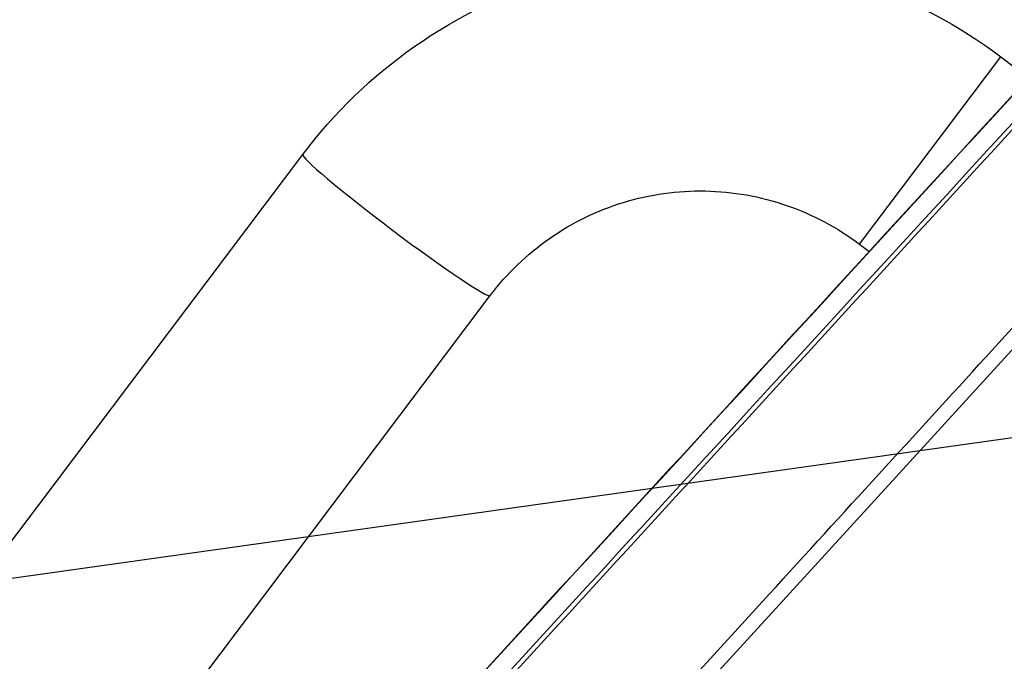
# Model space of a CAD drawing. Units: millimetres. Extents: x -10466 to 10466, y -5583 to 5578.
# Drawn here: x -3285 to -3150, y 2967 to 3054 of the extents above; entities that cross this region are included whole.
import ezdxf

# ---------------------------------------------------------------- set-up
doc = ezdxf.new("R2010")
doc.units = ezdxf.units.MM
doc.header["$LTSCALE"] = 20
doc.layers.add('2d', color=230, linetype='Continuous')
doc.layers.add('ASTMF3101-TrainingEnvelope_Hatch', color=222, linetype='Continuous')

msp = doc.modelspace()

# ---------------------------------------------------------------- hatches: boundary and pattern name
at = {"layer": 'ASTMF3101-TrainingEnvelope_Hatch'}
h = msp.add_hatch(dxfattribs=at)
h.set_pattern_fill('ANSI31', color=256, scale=100, angle=-37.0001)
h.set_pattern_definition([(8, (-3514.2, 2304.67), (-44.187, 314.41), [])])
h.paths.add_polyline_path([(-3147.96, 1795.76, 0.414238), (-3165.67, 1921.81), (-3210.88, 1955.87, 0.188396), (-3155.13, 1990.25), (-2174.17, 3292.03, 0.414214), (-2191.88, 3418.07), (-2808.43, 3882.67, 0.414214), (-2934.47, 3864.96), (-3915.43, 2563.18, 0.188396), (-3933.11, 2500.12), (-4006.06, 2555.09, 0.071918), (-4028.64, 2567.48), (-3986.69, 2623.14, 0.414214), (-3996.53, 2693.17), (-4129.91, 2793.67), (-4211.87, 2855.44), (-4304.81, 2925.47, 0.414214), (-4374.83, 2915.63), (-4426.19, 2847.47), (-4744.74, 2424.74), (-4796.1, 2356.58, 0.414214), (-4786.26, 2286.56), (-4611.36, 2154.77), (-4489.61, 2063.02), (-4754.44, 1711.65, 0.414238), (-4736.73, 1585.6), (-3896.34, 952.32, 0.414189), (-3770.3, 970.03)])

# ---------------------------------------------------------------- linework, layer by layer
at = {"layer": '2d'}
for p, q in [((-3170.19, 3023.74), (-3150.94, 3049.3)), ((-3150.94, 3049.3), (-3147.14, 3046.43)), ((-3454.04, 2760.06), (-3246.12, 3035.97)), ((-3170.19, 3023.74), (-3168.87, 3022.74)), ((-3428.48, 2740.8), (-3220.56, 3016.72)), ((-3151.66, 3009.77), (-3151.66, 3009.77))]:
    msp.add_line(p, q, dxfattribs=at)
msp.add_ellipse((-3233.34, 3026.34), major_axis=(12.78, -9.63), ratio=0.054689, start_param=3.141593, end_param=6.283185, dxfattribs=at)
for points, knots in [([(-3235.64, 2949.94), (-3220.55, 2966.39), (-3205.47, 2982.84), (-3145.12, 3048.63), (-3099.86, 3097.98), (-3028.1, 3176.21), (-3001.6, 3205.1), (-2975.1, 3233.99)], [0, 0, 0, 0, 10, 10, 40, 40, 57.567523, 57.567523, 57.567523, 57.567523]), ([(-3244.08, 2936.99), (-3228.44, 2954.04), (-3212.79, 2971.09), (-3197.14, 2988.15), (-3133.33, 3057.69), (-3069.52, 3127.24), (-3005.7, 3196.78)], [0, 0, 0, 0, 0.1038136, 0.1038136, 0.1038136, 0.5272032, 0.5272032, 0.5272032, 0.5272032]), ([(-3005.99, 3195.82), (-3006.9, 3194.84), (-3007.8, 3193.85), (-3008.71, 3192.86), (-3012.33, 3188.91), (-3015.94, 3184.97), (-3019.56, 3181.02), (-3034.03, 3165.23), (-3048.5, 3149.44), (-3062.97, 3133.65), (-3093.21, 3100.65), (-3123.44, 3067.66), (-3153.67, 3034.66), (-3183.9, 3001.67), (-3214.14, 2968.68), (-3244.37, 2935.68)], [0, 0, 0, 0, 0.006, 0.006, 0.006, 0.03, 0.03, 0.03, 0.126, 0.126, 0.126, 0.3266017, 0.3266017, 0.3266017, 0.5272033, 0.5272033, 0.5272033, 0.5272033]), ([(-3237.38, 2915.93), (-3215.66, 2939.7), (-3194.86, 2962.47), (-3165.04, 2995.12), (-3150.47, 3011.06), (-3134.08, 3029.01), (-3126.04, 3037.83), (-3122.05, 3042.19), (-3120.07, 3044.36), (-3119.08, 3045.45), (-3118.59, 3045.99), (-3118.34, 3046.26), (-3118.22, 3046.39), (-3118.16, 3046.46), (-3118.12, 3046.49), (-3118.11, 3046.51), (-3118.1, 3046.52), (-3118.1, 3046.52), (-3118.1, 3046.52), (-3118.09, 3046.53), (-3118.09, 3046.53), (-3078.56, 3089.83), (-3048.88, 3122.36), (-3009.16, 3165.89), (-2999.13, 3176.89), (-2998.93, 3177.12)], [0, 0, 0, 0, 0.25, 0.25, 0.375, 0.4375, 0.46875, 0.484375, 0.4921875, 0.4960938, 0.4980469, 0.4990234, 0.4995117, 0.4997559, 0.4998779, 0.499939, 0.4999695, 0.4999847, 0.4999924, 0.4999924, 0.5, 0.5, 0.75, 0.75, 0.9999834, 0.9999834, 0.9999834, 0.9999834]), ([(-3246.12, 3035.97), (-3241.84, 3041.66), (-3236.66, 3046.66), (-3224.99, 3054.82), (-3218.52, 3057.97), (-3204.9, 3062.12), (-3197.77, 3063.12), (-3183.54, 3062.86), (-3176.44, 3061.6), (-3162.98, 3056.96), (-3156.62, 3053.58), (-3150.94, 3049.3)], [6.283185, 6.283185, 6.283185, 6.283185, 6.597345, 6.597345, 6.911504, 6.911504, 7.225663, 7.225663, 7.539822, 7.539822, 7.853982, 7.853982, 7.853982, 7.853982]), ([(-3220.56, 3016.72), (-3218.3, 3019.72), (-3215.56, 3022.36), (-3209.4, 3026.67), (-3205.98, 3028.34), (-3198.78, 3030.54), (-3195, 3031.06), (-3187.47, 3030.93), (-3183.71, 3030.26), (-3176.58, 3027.8), (-3173.21, 3026.01), (-3170.19, 3023.74)], [6.283185, 6.283185, 6.283185, 6.283185, 6.597345, 6.597345, 6.911504, 6.911504, 7.225663, 7.225663, 7.539822, 7.539822, 7.853982, 7.853982, 7.853982, 7.853982])]:
    msp.add_open_spline(points, degree=3, knots=knots, dxfattribs=at)
for points in [[(-2975.38, 3233.63), (-3062.22, 3138.96), (-3149.07, 3044.27), (-3235.92, 2949.58)], [(-2997.52, 3175.71), (-3071.65, 3094.42), (-3151.17, 3007.33), (-3236.08, 2914.42)]]:
    msp.add_open_spline(points, degree=3, dxfattribs=at)

doc.saveas('drawing.dxf')
